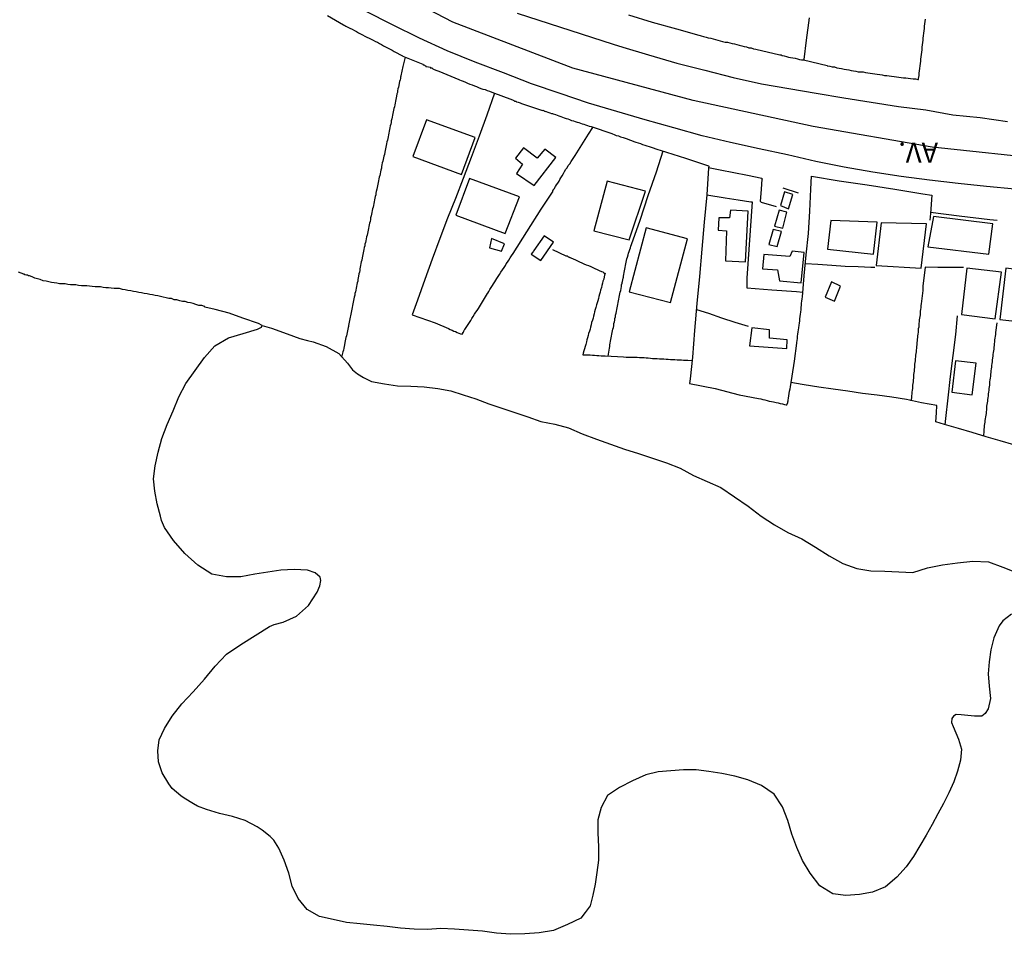
# Model space of a CAD drawing. Units: millimetres. Extents: x 175904 to 178685, y 1663183 to 1668006.
# Drawn here: x 176534 to 176658, y 1665384 to 1665499 of the extents above; entities that cross this region are included whole.
import ezdxf
from ezdxf.enums import TextEntityAlignment as Align

# ---------------------------------------------------------------- set-up
doc = ezdxf.new("R2010")
doc.units = ezdxf.units.MM
doc.header["$MEASUREMENT"] = 0
for name, color, linetype in [('V-BANHADO', 102, 'Continuous'), ('V-EDIFICACAO', 2, 'Continuous'), ('V-EIXO_DE_LOGRADOURO', 3, 'Continuous'), ('V-LOTE', 1, 'Continuous'), ('V-NOME_DOS_LOGRADOUROS', 7, 'Continuous'), ('V-QUADRA', 210, 'Continuous'), ('V-RIO', 71, 'Continuous'), ('V-TESTADA', 5, 'Continuous')]:
    doc.layers.add(name, color=color, linetype=linetype)

msp = doc.modelspace()

# ---------------------------------------------------------------- linework, layer by layer
at = {"layer": 'V-BANHADO'}
msp.add_lwpolyline([(176658.55, 1665424.06), (176657.47, 1665423.25), (176657.02, 1665422.59), (176656.34, 1665421.11), (176655.98, 1665419.61), (176655.76, 1665418.1), (176655.64, 1665416.59), (176655.75, 1665415.04), (176655.94, 1665413.52), (176655.63, 1665412.19), (176655.27, 1665411.63), (176654.83, 1665411.31), (176653.91, 1665411.27), (176652.27, 1665411.44), (176651.63, 1665411.49), (176651.28, 1665411.28), (176651.08, 1665410.98), (176651.06, 1665410.51), (176651.24, 1665410.01), (176651.94, 1665408.42), (176652.3, 1665407.17), (176652.16, 1665405.79), (176651.79, 1665404.41), (176651.33, 1665403.05), (176650.73, 1665401.7), (176650.03, 1665400.37), (176649.33, 1665399.04), (176648.63, 1665397.71), (176647.88, 1665396.38), (176647.08, 1665395.05), (176646.28, 1665393.72), (176645.39, 1665392.43), (176644.19, 1665391.12), (176642.78, 1665389.91), (176641.17, 1665389.23), (176639.51, 1665388.96), (176637.81, 1665388.82), (176636.19, 1665389.06), (176634.58, 1665390.05), (176633.34, 1665391.63), (176632.4, 1665393.23), (176631.68, 1665394.85), (176631.06, 1665396.52), (176630.55, 1665398.21), (176629.88, 1665399.92), (176628.85, 1665401.51), (176627.26, 1665402.61), (176625.56, 1665403.32), (176623.9, 1665403.78), (176622.28, 1665404.09), (176620.68, 1665404.36), (176619.08, 1665404.56), (176617.48, 1665404.56), (176615.89, 1665404.46), (176614.33, 1665404.3), (176612.77, 1665403.93), (176611.11, 1665403.2), (176609.5, 1665402.36), (176607.97, 1665401.34), (176607.2, 1665399.86), (176606.78, 1665398.31), (176606.76, 1665396.66), (176606.86, 1665394.91), (176606.84, 1665393.24), (176606.66, 1665391.72), (176606.44, 1665390.25), (176606.16, 1665388.87), (176605.79, 1665387.55), (176605.2, 1665386.69), (176604.64, 1665386.01), (176602.95, 1665385.19), (176601.23, 1665384.46), (176599.43, 1665384.17), (176597.63, 1665384.03), (176595.84, 1665383.97), (176594.08, 1665384.11), (176592.32, 1665384.36), (176590.56, 1665384.51), (176588.84, 1665384.63), (176587.13, 1665384.7), (176585.44, 1665384.56), (176583.75, 1665384.62), (176582.06, 1665384.74), (176580.37, 1665384.93), (176578.68, 1665385.12), (176576.99, 1665385.27), (176575.3, 1665385.46), (176573.61, 1665385.82), (176571.92, 1665386.19), (176570.36, 1665387.06), (176569.25, 1665388.44), (176568.49, 1665389.99), (176568.08, 1665391.62), (176567.51, 1665393.26), (176566.84, 1665394.76), (176566.19, 1665395.77), (176565.73, 1665396.23), (176564.74, 1665397.03), (176564.12, 1665397.43), (176562.6, 1665398.23), (176561.01, 1665398.71), (176559.39, 1665399.09), (176557.77, 1665399.61), (176556.65, 1665400.01), (176556.16, 1665400.31), (176554.98, 1665401.02), (176554.54, 1665401.33), (176553.48, 1665402.22), (176553.07, 1665402.8), (176552.22, 1665404.19), (176551.76, 1665405.57), (176551.67, 1665406.94), (176551.84, 1665408.32), (176552.51, 1665409.76), (176553.46, 1665411.28), (176554.69, 1665412.82), (176556.11, 1665414.34), (176557.5, 1665415.94), (176558.87, 1665417.56), (176560.29, 1665419.04), (176562.05, 1665420.28), (176563.85, 1665421.41), (176565.64, 1665422.54), (176566.25, 1665422.79), (176567.38, 1665423.08), (176569.04, 1665423.8), (176570.53, 1665425.17), (176571.61, 1665426.81), (176571.97, 1665427.62), (176572.1, 1665428.28), (176572, 1665428.71), (176571.39, 1665429.24), (176570.42, 1665429.58), (176568.76, 1665429.66), (176567.08, 1665429.58), (176565.43, 1665429.34), (176563.8, 1665429.07), (176562.08, 1665428.75), (176560.28, 1665428.74), (176558.43, 1665429.08), (176556.68, 1665430.19), (176555.07, 1665431.67), (176553.64, 1665433.28), (176552.53, 1665434.9), (176552.14, 1665435.78), (176551.99, 1665436.33), (176551.58, 1665437.89), (176551.28, 1665439.46), (176551.12, 1665441.03), (176551.34, 1665442.65), (176551.72, 1665444.36), (176552.17, 1665446.08), (176552.84, 1665447.81), (176553.58, 1665449.52), (176554.3, 1665451.28), (176555.19, 1665452.95), (176556.34, 1665454.57), (176557.53, 1665456.19), (176558.83, 1665457.68), (176560.54, 1665458.68), (176562.34, 1665459.22), (176564.14, 1665459.76), (176564.66, 1665460), (176564.73, 1665460.2), (176565.89, 1665459.88), (176567.86, 1665459.17), (176569.45, 1665458.57), (176570.41, 1665458.34), (176571.14, 1665458.16), (176572.75, 1665457.59), (176574.35, 1665456.7), (176575.43, 1665455.5), (176576.06, 1665454.65), (176576.69, 1665454.16), (176577.44, 1665453.71), (176578.43, 1665453.21), (176580.06, 1665452.9), (176581.69, 1665452.66), (176583.35, 1665452.62), (176585.02, 1665452.52), (176586.72, 1665452.31), (176588.35, 1665452.02), (176589.92, 1665451.52), (176591.5, 1665451.02), (176593.1, 1665450.41), (176594.73, 1665449.86), (176596.36, 1665449.31), (176597.99, 1665448.76), (176599.65, 1665448.21), (176601.37, 1665447.84), (176603.09, 1665447.41), (176604.82, 1665446.65), (176606.58, 1665445.99), (176608.34, 1665445.35), (176610.09, 1665444.71), (176611.85, 1665444.19), (176613.61, 1665443.62), (176615.37, 1665443.02), (176617.09, 1665442.33), (176618.75, 1665441.43), (176620.45, 1665440.67), (176622.15, 1665439.91), (176623.87, 1665438.77), (176625.59, 1665437.6), (176627.23, 1665436.34), (176628.89, 1665435.27), (176630.57, 1665434.3), (176632.29, 1665433.49), (176634.01, 1665432.46), (176635.73, 1665431.36), (176637.46, 1665430.4), (176639.2, 1665429.78), (176640.95, 1665429.49), (176642.7, 1665429.43), (176644.45, 1665429.35), (176646.2, 1665429.3), (176648.03, 1665429.87), (176649.92, 1665430.24), (176651.81, 1665430.5), (176653.71, 1665430.69), (176655.66, 1665430.63), (176657.49, 1665429.96), (176659.29, 1665429.23)], dxfattribs=at)
at = {"layer": 'V-EDIFICACAO'}
for points in [[(176583.61, 1665481.37), (176589.71, 1665479.12), (176591.42, 1665483.76), (176585.31, 1665485.96), (176583.61, 1665481.37)], [(176597.34, 1665480.41), (176596.58, 1665479.26), (176598.8, 1665477.75), (176601.51, 1665481.25), (176600.12, 1665482.31), (176599.15, 1665481.16), (176597.44, 1665482.47), (176596.45, 1665481.19), (176597.34, 1665480.41)], [(176588.98, 1665474.03), (176595.18, 1665471.75), (176596.95, 1665476.35), (176590.68, 1665478.64), (176588.98, 1665474.03)], [(176606.27, 1665472.06), (176610.7, 1665470.94), (176612.75, 1665477.02), (176607.93, 1665478.3), (176606.27, 1665472.06)], [(176629.64, 1665475.24), (176630.66, 1665474.84), (176631.17, 1665476.62), (176630.14, 1665476.96), (176629.64, 1665475.24)], [(176622.74, 1665468.32), (176625.24, 1665468.2), (176625.58, 1665474.54), (176623.39, 1665474.68), (176623.24, 1665473.69), (176621.93, 1665473.72), (176621.83, 1665472.15), (176622.87, 1665472.08), (176622.74, 1665468.32)], [(176628.9, 1665472.65), (176629.94, 1665472.4), (176630.42, 1665474.41), (176629.48, 1665474.67), (176628.9, 1665472.65)], [(176648.07, 1665470.05), (176655.73, 1665469.15), (176656.21, 1665472.93), (176648.81, 1665473.87), (176648.07, 1665470.05)], [(176635.51, 1665469.76), (176641.3, 1665469.14), (176641.76, 1665473.17), (176635.95, 1665473.36), (176635.51, 1665469.76)], [(176641.62, 1665467.75), (176647.26, 1665467.41), (176647.93, 1665472.96), (176642.24, 1665473.09), (176641.62, 1665467.75)], [(176598.75, 1665469.59), (176598.73, 1665469.54), (176598.6, 1665469.37), (176598.43, 1665469.15), (176599.65, 1665468.35), (176601.21, 1665470.64), (176600.04, 1665471.44), (176598.75, 1665469.59)], [(176610.67, 1665464.44), (176615.85, 1665463.08), (176617.98, 1665471.05), (176612.83, 1665472.46), (176610.67, 1665464.44)], [(176628.18, 1665470.35), (176629.21, 1665470.11), (176629.78, 1665471.99), (176628.73, 1665472.24), (176628.18, 1665470.35)], [(176593.21, 1665469.96), (176594.72, 1665469.54), (176595.08, 1665470.44), (176593.47, 1665471.1), (176593.21, 1665469.96)], [(176627.4, 1665467.32), (176629.28, 1665467.17), (176629.51, 1665465.79), (176632.21, 1665465.54), (176632.59, 1665469.37), (176631.08, 1665469.53), (176630.8, 1665468.85), (176627.56, 1665469.09), (176627.4, 1665467.32)], [(176652.29, 1665461.59), (176656.52, 1665461.07), (176657.32, 1665466.88), (176652.97, 1665467.38), (176652.29, 1665461.59)], [(176657.12, 1665460.95), (176662.75, 1665460.34), (176663.49, 1665466.69), (176657.84, 1665467.4), (176657.12, 1665460.95)], [(176635.24, 1665463.77), (176636.38, 1665463.28), (176637.14, 1665465.16), (176636.01, 1665465.7), (176635.24, 1665463.77)], [(176625.76, 1665457.66), (176630.42, 1665457.33), (176630.49, 1665458.44), (176628.24, 1665458.61), (176628.28, 1665459.69), (176626.04, 1665459.91), (176625.76, 1665457.66)], [(176651.11, 1665451.88), (176653.64, 1665451.54), (176654.13, 1665455.51), (176651.56, 1665455.8), (176651.11, 1665451.88)]]:
    msp.add_lwpolyline(points, close=True, dxfattribs=at)
at = {"layer": 'V-EIXO_DE_LOGRADOURO'}
msp.add_lwpolyline([(176799.94, 1665501.89), (176784.57, 1665496.55), (176769.26, 1665491.21), (176753.95, 1665485.87), (176738.64, 1665482.08), (176723.33, 1665479.76), (176708.23, 1665478.92), (176693.33, 1665479.36), (176678.43, 1665479.93), (176663.53, 1665480.97), (176648.63, 1665482.55), (176633.73, 1665485.14), (176618.69, 1665488.4), (176603.65, 1665492.46), (176588.61, 1665498.2), (176573.77, 1665505.96)], dxfattribs=at)
at = {"layer": 'V-LOTE'}
for points in [[(176572.9, 1665499.06), (176574.94, 1665497.87), (176574.97, 1665497.84), (176575.01, 1665497.82), (176575.08, 1665497.78), (176575.22, 1665497.72), (176575.48, 1665497.59), (176575.73, 1665497.46), (176575.99, 1665497.31), (176576.29, 1665497.18), (176576.54, 1665497.04), (176576.8, 1665496.87), (176577.05, 1665496.74), (176577.31, 1665496.61), (176577.61, 1665496.46), (176577.86, 1665496.31), (176578.12, 1665496.18), (176578.37, 1665496.06), (176578.63, 1665495.93), (176578.93, 1665495.8), (176579.18, 1665495.69), (176579.44, 1665495.55), (176579.69, 1665495.4), (176579.95, 1665495.23), (176580.25, 1665495.08), (176580.5, 1665494.95), (176580.76, 1665494.82), (176581.01, 1665494.69), (176581.27, 1665494.54), (176582.3, 1665493.99)], [(176610.62, 1665499.12), (176613.58, 1665498.22), (176616.63, 1665497.37), (176619.4, 1665496.58), (176619.56, 1665496.52), (176619.71, 1665496.5), (176620.01, 1665496.42), (176620.31, 1665496.33), (176620.6, 1665496.25), (176620.9, 1665496.18), (176621.2, 1665496.1), (176621.5, 1665496.04), (176621.8, 1665495.95), (176622.09, 1665495.86), (176622.39, 1665495.8), (176622.69, 1665495.72), (176622.99, 1665495.7), (176623.29, 1665495.61), (176623.58, 1665495.52), (176623.88, 1665495.48), (176624.18, 1665495.4), (176624.48, 1665495.31), (176624.78, 1665495.25), (176625.07, 1665495.16), (176625.37, 1665495.1), (176625.67, 1665495.01), (176625.97, 1665494.97), (176626.27, 1665494.88), (176626.56, 1665494.84), (176629.54, 1665494.1), (176629.72, 1665494.1), (176629.84, 1665494.01), (176630.1, 1665493.97), (176630.39, 1665493.89), (176630.65, 1665493.84), (176630.91, 1665493.78), (176631.2, 1665493.72), (176631.46, 1665493.7), (176631.76, 1665493.61), (176632.01, 1665493.54), (176632.27, 1665493.48), (176632.5, 1665493.48), (176635.46, 1665492.76), (176635.46, 1665492.74), (176635.8, 1665492.71), (176636.1, 1665492.63), (176636.4, 1665492.59), (176636.7, 1665492.5), (176636.99, 1665492.46), (176637.29, 1665492.4), (176637.59, 1665492.33), (176637.89, 1665492.27), (176638.19, 1665492.23), (176638.48, 1665492.16), (176638.78, 1665492.1), (176639.08, 1665492.08), (176639.38, 1665491.99), (176639.68, 1665491.99), (176639.97, 1665491.97), (176640.27, 1665491.9), (176640.57, 1665491.86), (176640.87, 1665491.82), (176641.17, 1665491.78), (176641.46, 1665491.73), (176641.76, 1665491.69), (176642.06, 1665491.65), (176642.36, 1665491.61), (176642.66, 1665491.54), (176642.95, 1665491.52), (176643.25, 1665491.48), (176643.55, 1665491.44), (176643.85, 1665491.39), (176644.15, 1665491.35), (176644.44, 1665491.31), (176644.74, 1665491.27), (176645.04, 1665491.25), (176645.34, 1665491.22), (176645.64, 1665491.18), (176645.93, 1665491.14), (176646.23, 1665491.1), (176646.53, 1665491.1), (176646.83, 1665491.03), (176646.93, 1665491.01)], [(176633.22, 1665498.75), (176632.86, 1665495.97), (176632.58, 1665493.52)], [(176646.93, 1665491.01), (176646.93, 1665491.17), (176646.98, 1665491.53), (176647.02, 1665491.82), (176647.04, 1665492.12), (176647.09, 1665492.42), (176647.13, 1665492.72), (176647.15, 1665493.02), (176647.19, 1665493.31), (176647.22, 1665493.57), (176647.26, 1665493.87), (176647.28, 1665494.17), (176647.32, 1665494.46), (176647.36, 1665494.76), (176647.39, 1665495.06), (176647.43, 1665495.36), (176647.47, 1665495.66), (176647.49, 1665495.95), (176647.51, 1665496.21), (176647.56, 1665496.51), (176647.6, 1665496.81), (176647.64, 1665497.1), (176647.66, 1665497.4), (176647.68, 1665497.7), (176647.73, 1665498), (176647.77, 1665498.3), (176647.79, 1665498.59)], [(176582.63, 1665493.84), (176582.36, 1665492.67), (176582.11, 1665491.49), (176582.1, 1665491.44), (176582.08, 1665491.33), (176582.06, 1665491.27), (176582.04, 1665491.23), (176582.04, 1665491.14), (176582, 1665490.97), (176581.95, 1665490.76), (176581.91, 1665490.55), (176581.87, 1665490.29), (176581.8, 1665490.08), (176581.74, 1665489.87), (176581.7, 1665489.61), (176581.68, 1665489.4), (176581.61, 1665489.21), (176581.55, 1665488.93), (176581.53, 1665488.72), (176581.49, 1665488.5), (176581.42, 1665488.29), (176581.38, 1665488.08), (176581.36, 1665487.87), (176581.29, 1665487.61), (176581.23, 1665487.4), (176581.19, 1665487.18), (176581.15, 1665486.97), (176581.1, 1665486.76), (176581.06, 1665486.55), (176581, 1665486.29), (176580.97, 1665486.08), (176580.91, 1665485.86), (176580.87, 1665485.65), (176580.85, 1665485.44), (176580.76, 1665485.23), (176580.72, 1665484.97), (176580.68, 1665484.76), (176580.63, 1665484.54), (176580.59, 1665484.29), (176580.55, 1665484.08), (176580.51, 1665483.86), (176580.46, 1665483.65), (176580.42, 1665483.44), (176580.36, 1665483.23), (176580.29, 1665482.97), (176580.25, 1665482.76), (176580.21, 1665482.54), (176580.17, 1665482.33), (176580.12, 1665482.12), (176580.08, 1665481.91), (176580.04, 1665481.65), (176579.97, 1665481.44), (176579.95, 1665481.22), (176579.89, 1665481.01), (176579.85, 1665480.8), (176579.78, 1665480.59), (176579.74, 1665480.33), (176579.7, 1665480.12), (176579.66, 1665479.9), (176579.61, 1665479.65), (176579.55, 1665479.44), (176579.51, 1665479.22), (176579.46, 1665479.01), (176579.4, 1665478.8), (176579.36, 1665478.58), (176579.31, 1665478.33), (176579.27, 1665478.12), (176579.23, 1665477.9), (176579.19, 1665477.69), (176579.14, 1665477.48), (176579.08, 1665477.27), (176579.02, 1665477.01), (176578.99, 1665476.8), (176578.95, 1665476.58), (176578.89, 1665476.37), (176578.85, 1665476.16), (176578.8, 1665475.95), (176578.76, 1665475.69), (176578.7, 1665475.48), (176578.68, 1665475.26), (176578.63, 1665475.05), (176578.57, 1665474.84), (176578.53, 1665474.63), (176578.48, 1665474.37), (176578.42, 1665474.16), (176578.38, 1665473.94), (176578.31, 1665473.69), (176578.29, 1665473.48), (176578.25, 1665473.26), (176578.19, 1665473.05), (176578.14, 1665472.84), (176578.1, 1665472.62), (176578.04, 1665472.37), (176577.99, 1665472.16), (176577.95, 1665471.94), (176577.91, 1665471.73), (176577.87, 1665471.52), (176577.8, 1665471.31), (176577.74, 1665471.05), (176577.72, 1665470.84), (176577.67, 1665470.62)], [(176582.3, 1665493.99), (176582.33, 1665493.97), (176582.36, 1665493.95), (176584.86, 1665492.95), (176584.91, 1665492.87), (176584.97, 1665492.85), (176585.08, 1665492.82), (176585.14, 1665492.74), (176585.23, 1665492.74), (176585.25, 1665492.67), (176585.57, 1665492.61), (176585.79, 1665492.57), (176585.87, 1665492.46), (176585.98, 1665492.48), (176586.12, 1665492.38), (176586.21, 1665492.33), (176586.5, 1665492.2), (176586.84, 1665492.06), (176589.36, 1665491.02), (176589.38, 1665491.01), (176589.46, 1665490.97), (176589.65, 1665490.91), (176589.91, 1665490.8), (176590.21, 1665490.67), (176590.46, 1665490.56), (176590.76, 1665490.46), (176591.02, 1665490.37), (176591.31, 1665490.24)], [(176591.31, 1665490.24), (176591.57, 1665490.14), (176591.83, 1665490.03), (176592.12, 1665489.9), (176592.38, 1665489.82), (176592.68, 1665489.76), (176592.93, 1665489.65), (176593.19, 1665489.56), (176593.49, 1665489.44), (176596.07, 1665488.47), (176596.09, 1665488.46), (176596.23, 1665488.39), (176596.34, 1665488.33), (176596.47, 1665488.31), (176596.53, 1665488.29), (176596.59, 1665488.24), (176596.64, 1665488.24), (176596.81, 1665488.2), (176596.93, 1665488.14), (176597.06, 1665488.12), (176597.13, 1665488.08), (176597.19, 1665488.03), (176599.82, 1665487.14), (176599.9, 1665487.18), (176600.04, 1665487.1), (176600.08, 1665487.07), (176600.11, 1665487.05), (176600.25, 1665487.03), (176600.3, 1665487.01), (176600.51, 1665486.92), (176600.77, 1665486.86), (176600.98, 1665486.78), (176601.09, 1665486.75), (176601.19, 1665486.71), (176601.45, 1665486.63), (176601.66, 1665486.54), (176601.87, 1665486.48), (176602.13, 1665486.39), (176602.34, 1665486.31), (176602.55, 1665486.24), (176602.81, 1665486.16), (176603.02, 1665486.09), (176603.23, 1665486.01), (176603.49, 1665485.9), (176603.7, 1665485.86), (176603.92, 1665485.77), (176604.17, 1665485.69), (176604.38, 1665485.63), (176604.6, 1665485.54), (176604.81, 1665485.48), (176605.02, 1665485.41), (176605.24, 1665485.35), (176605.49, 1665485.26), (176605.7, 1665485.18), (176605.92, 1665485.12), (176608.52, 1665484.25), (176608.6, 1665484.2), (176608.81, 1665484.14), (176609.07, 1665484.03), (176609.36, 1665483.95), (176609.62, 1665483.86), (176609.92, 1665483.75), (176610.17, 1665483.67), (176610.43, 1665483.58), (176610.73, 1665483.48), (176610.98, 1665483.39), (176611.28, 1665483.26), (176611.54, 1665483.18), (176611.83, 1665483.09), (176612.09, 1665483.01), (176612.34, 1665482.9), (176612.64, 1665482.82), (176612.9, 1665482.71), (176613.2, 1665482.62), (176613.45, 1665482.54), (176613.71, 1665482.45), (176614.01, 1665482.35), (176614.26, 1665482.26), (176614.56, 1665482.18), (176617.76, 1665481.18), (176620.61, 1665480.2)], [(176593.82, 1665489.31), (176592.88, 1665486.54), (176591.89, 1665483.93), (176590.9, 1665481.27), (176589.91, 1665478.61), (176588.93, 1665476.13), (176587.95, 1665473.65), (176586.97, 1665471.12), (176586.04, 1665468.54), (176585.11, 1665465.96), (176584.18, 1665463.38), (176583.5, 1665461.55), (176586.4, 1665460.57), (176588.07, 1665459.82), (176588.29, 1665459.7), (176588.51, 1665459.62), (176588.72, 1665459.51), (176588.93, 1665459.45), (176589.14, 1665459.34), (176589.36, 1665459.25), (176589.57, 1665459.17), (176589.78, 1665459.15), (176589.89, 1665459.36), (176589.94, 1665459.36), (176589.96, 1665459.43), (176589.98, 1665459.47), (176590, 1665459.53), (176590.04, 1665459.64), (176590.08, 1665459.66), (176590.13, 1665459.72), (176590.19, 1665459.83), (176590.36, 1665460.09), (176590.53, 1665460.36), (176590.68, 1665460.6), (176590.85, 1665460.85), (176591, 1665461.11), (176591.17, 1665461.36), (176591.34, 1665461.62), (176591.49, 1665461.87), (176591.64, 1665462.11), (176591.81, 1665462.36), (176592.97, 1665464.22), (176592.98, 1665464.28), (176593.11, 1665464.49), (176593.26, 1665464.71), (176593.41, 1665464.96), (176593.58, 1665465.22), (176593.7, 1665465.43), (176593.87, 1665465.69), (176594, 1665465.9), (176594.13, 1665466.11), (176594.3, 1665466.34), (176594.47, 1665466.6), (176594.64, 1665466.9), (176594.83, 1665467.17), (176595.02, 1665467.47), (176595.19, 1665467.73), (176595.28, 1665467.94), (176595.45, 1665468.16), (176595.62, 1665468.39), (176595.77, 1665468.69), (176595.96, 1665468.94), (176596.17, 1665469.22), (176597.86, 1665471.96), (176599.68, 1665474.8), (176601.17, 1665477.06), (176601.15, 1665477.18), (176601.28, 1665477.35), (176601.45, 1665477.61), (176601.6, 1665477.82), (176601.75, 1665478.03), (176601.92, 1665478.29), (176602, 1665478.5), (176602.13, 1665478.71), (176602.3, 1665478.95), (176602.47, 1665479.27), (176602.6, 1665479.52), (176602.77, 1665479.78), (176602.92, 1665479.97), (176603.07, 1665480.24), (176603.24, 1665480.48), (176603.41, 1665480.75), (176603.58, 1665481.01), (176603.75, 1665481.26), (176603.92, 1665481.52), (176605.59, 1665484.18), (176606.12, 1665485.02)], [(176608.06, 1665456.38), (176608.17, 1665457.13), (176608.22, 1665457.38), (176608.26, 1665457.6), (176608.28, 1665457.81), (176608.33, 1665458.02), (176608.37, 1665458.24), (176608.39, 1665458.45), (176608.45, 1665458.66), (176608.48, 1665458.87), (176608.54, 1665459.13), (176608.56, 1665459.34), (176608.62, 1665459.56), (176608.65, 1665459.77), (176608.71, 1665459.98), (176608.75, 1665460.19), (176608.79, 1665460.45), (176608.84, 1665460.66), (176608.88, 1665460.88), (176608.9, 1665461.09), (176608.99, 1665461.3), (176608.99, 1665461.51), (176609.05, 1665461.77), (176609.11, 1665461.98), (176609.16, 1665462.2), (176609.18, 1665462.41), (176609.24, 1665462.62), (176609.28, 1665462.83), (176609.33, 1665463.09), (176609.37, 1665463.3), (176609.41, 1665463.51), (176609.45, 1665463.77), (176609.5, 1665463.98), (176609.54, 1665464.2), (176609.58, 1665464.41), (176609.63, 1665464.62), (176609.67, 1665464.83), (176609.73, 1665465.09), (176609.75, 1665465.3), (176609.8, 1665465.52), (176609.82, 1665465.6), (176609.86, 1665465.73), (176609.88, 1665465.94), (176609.92, 1665466.15), (176609.96, 1665466.28), (176609.99, 1665466.41), (176610.01, 1665466.62), (176610.05, 1665466.84), (176610.11, 1665467.05), (176610.14, 1665467.26), (176610.18, 1665467.47), (176610.22, 1665467.73), (176610.26, 1665467.94), (176610.33, 1665468.16), (176610.35, 1665468.37), (176610.39, 1665468.58), (176610.48, 1665468.79), (176610.56, 1665469.05), (176610.6, 1665469.26), (176610.69, 1665469.47), (176610.77, 1665469.73), (176610.86, 1665469.94), (176610.9, 1665470.16), (176610.98, 1665470.37), (176612.06, 1665473.41), (176613.07, 1665476.5), (176614.1, 1665479.46), (176614.94, 1665482.07)], [(176620.67, 1665480.17), (176620.62, 1665479.97), (176620.41, 1665476.59), (176620.1, 1665473.17), (176619.79, 1665469.76), (176619.48, 1665466.35), (176619.17, 1665462.96), (176618.89, 1665459.59), (176618.61, 1665456.25), (176618.31, 1665453.52), (176618.26, 1665452.96), (176621.47, 1665452.33), (176624.47, 1665451.54), (176626.87, 1665451.08), (176627.16, 1665451.02), (176627.41, 1665450.95), (176627.67, 1665450.89), (176627.97, 1665450.82), (176628.22, 1665450.76), (176628.52, 1665450.7), (176628.78, 1665450.65)], [(176620.67, 1665480.17), (176620.61, 1665480.2)], [(176627.3, 1665478.63), (176625.51, 1665479), (176623.8, 1665479.33), (176622.09, 1665479.66), (176620.63, 1665479.95)], [(176628.78, 1665450.65), (176629.08, 1665450.57), (176629.33, 1665450.53), (176629.59, 1665450.44), (176629.88, 1665450.4), (176630.14, 1665450.31), (176630.36, 1665450.27), (176630.44, 1665450.29), (176630.57, 1665450.57), (176630.57, 1665450.7), (176630.61, 1665450.7), (176630.61, 1665450.87), (176630.66, 1665451.13), (176630.7, 1665451.42), (176630.74, 1665451.72), (176630.78, 1665451.98), (176630.85, 1665452.28), (176630.87, 1665452.53), (176631.4, 1665455.74), (176631.68, 1665458), (176631.7, 1665458.1), (176631.72, 1665458.32), (176631.76, 1665458.58), (176631.78, 1665458.87), (176631.82, 1665459.13), (176631.85, 1665459.43), (176631.91, 1665459.68), (176631.93, 1665459.94), (176631.97, 1665460.24), (176632.02, 1665460.49), (176632.04, 1665460.79), (176632.06, 1665461.05), (176632.1, 1665461.34), (176632.15, 1665461.64), (176632.17, 1665461.9), (176632.21, 1665462.2), (176632.23, 1665462.45), (176632.27, 1665462.75), (176632.27, 1665463), (176632.32, 1665463.26), (176632.36, 1665463.56), (176632.38, 1665463.81), (176632.61, 1665466.42), (176632.87, 1665469.08), (176633.13, 1665471.74), (176633.33, 1665474.52), (176633.45, 1665477.3), (176633.53, 1665478.93)], [(176633.53, 1665478.93), (176636.99, 1665478.32), (176640.48, 1665477.83), (176643.97, 1665477.29), (176647.46, 1665476.72), (176648.6, 1665476.53)], [(176629.12, 1665475.08), (176627.25, 1665475.63), (176627.12, 1665475.75), (176627.24, 1665477.29), (176627.36, 1665478.53), (176627.38, 1665478.6)], [(176627.38, 1665478.6), (176627.3, 1665478.63)], [(176620.41, 1665476.57), (176622.72, 1665476.22), (176624.32, 1665475.97), (176625.92, 1665475.71), (176626.07, 1665475.69), (176625.42, 1665466.16), (176625.42, 1665464.93), (176628.55, 1665464.68), (176631.63, 1665464.46), (176632.45, 1665464.38)], [(176648.6, 1665476.53), (176648.42, 1665474.24), (176648.34, 1665473.39)], [(176577.67, 1665470.62), (176577.61, 1665470.41), (176577.59, 1665470.2), (176577.53, 1665469.99), (176577.48, 1665469.73), (176577.42, 1665469.52), (176577.4, 1665469.3), (176577.36, 1665469.09), (176577.29, 1665468.88), (176577.25, 1665468.67), (176577.21, 1665468.41), (176577.14, 1665468.2), (176577.1, 1665467.98), (176577.06, 1665467.73), (176577.02, 1665467.52), (176576.95, 1665467.3), (176576.95, 1665467.09), (176576.91, 1665466.88), (176576.84, 1665466.67), (176576.78, 1665466.41), (176576.76, 1665466.2), (176576.72, 1665465.98), (176576.7, 1665465.77), (176576.65, 1665465.56), (176576.61, 1665465.35), (176576.55, 1665465.09), (176576.5, 1665464.88), (176576.46, 1665464.66), (176576.42, 1665464.45), (176576.35, 1665464.24), (176576.33, 1665464.03), (176576.27, 1665463.77), (176576.23, 1665463.56), (176576.18, 1665463.34), (176576.14, 1665463.13), (176576.1, 1665462.92), (176576.06, 1665462.71), (176576.01, 1665462.45), (176575.55, 1665460.22), (176575.55, 1665460.09), (176575.5, 1665459.98), (176575.46, 1665459.77), (176575.42, 1665459.56), (176575.38, 1665459.34), (176575.33, 1665459.13), (176575.29, 1665458.92), (176575.21, 1665458.7), (176575.19, 1665458.49), (176575.12, 1665458.28), (176575.08, 1665458.07), (176575.04, 1665457.81), (176574.99, 1665457.6), (176574.95, 1665457.38), (176574.91, 1665457.13), (176574.84, 1665456.92), (176574.67, 1665456.25)], [(176601.09, 1665469.75), (176602.78, 1665468.95), (176602.92, 1665468.92), (176603, 1665468.87), (176603.04, 1665468.83), (176603.11, 1665468.83), (176603.13, 1665468.83), (176603.19, 1665468.79), (176603.28, 1665468.75), (176603.32, 1665468.73), (176603.4, 1665468.7), (176603.66, 1665468.58), (176603.96, 1665468.45), (176604.21, 1665468.32), (176604.47, 1665468.19), (176604.77, 1665468.07), (176605.02, 1665467.94), (176605.32, 1665467.81), (176605.58, 1665467.72), (176605.87, 1665467.6), (176606.13, 1665467.49), (176606.38, 1665467.36), (176606.68, 1665467.24), (176606.94, 1665467.11), (176607.24, 1665466.98), (176607.39, 1665466.92), (176607.49, 1665466.85), (176607.62, 1665466.79), (176607.69, 1665466.75), (176607.62, 1665466.53), (176607.56, 1665466.32), (176607.5, 1665466.03), (176607.41, 1665465.77), (176607.35, 1665465.52), (176607.28, 1665465.22), (176607.22, 1665464.96), (176607.11, 1665464.66), (176607.05, 1665464.41), (176606.99, 1665464.15), (176606.9, 1665463.86), (176606.84, 1665463.6), (176606.75, 1665463.3), (176606.69, 1665463.05), (176606.62, 1665462.79), (176606.52, 1665462.49), (176606.45, 1665462.24), (176606.37, 1665461.94), (176606.3, 1665461.68), (176606.24, 1665461.39), (176606.18, 1665461.13), (176606.09, 1665460.88), (176605.98, 1665460.58), (176605.92, 1665460.32), (176605.86, 1665460.02), (176605.79, 1665459.77), (176605.71, 1665459.51), (176605.6, 1665459.22), (176605.54, 1665458.96), (176605.47, 1665458.66), (176605.39, 1665458.41), (176605.33, 1665458.15), (176605.26, 1665457.85), (176605.2, 1665457.6), (176605.09, 1665457.3), (176605.01, 1665457.04), (176604.94, 1665456.75), (176604.9, 1665456.55), (176605.28, 1665456.55), (176605.53, 1665456.53), (176605.79, 1665456.53), (176606.09, 1665456.49), (176606.34, 1665456.49), (176606.64, 1665456.44), (176606.9, 1665456.44), (176607.19, 1665456.42), (176607.45, 1665456.4), (176607.7, 1665456.4), (176609.97, 1665456.28), (176610.3, 1665456.27), (176610.6, 1665456.25), (176610.85, 1665456.23), (176611.11, 1665456.23), (176611.41, 1665456.23), (176611.71, 1665456.23), (176612, 1665456.21), (176612.26, 1665456.19), (176612.56, 1665456.19), (176612.81, 1665456.17), (176613.07, 1665456.15), (176613.37, 1665456.12), (176613.62, 1665456.1), (176613.92, 1665456.1), (176614.18, 1665456.08), (176614.47, 1665456.06), (176614.77, 1665456.06), (176615.03, 1665456.06), (176615.32, 1665456.02), (176615.58, 1665456), (176615.88, 1665455.97), (176616.13, 1665455.97), (176616.39, 1665455.95)], [(176632.76, 1665467.97), (176634.31, 1665467.91), (176636.06, 1665467.76), (176637.75, 1665467.65), (176639.35, 1665467.59), (176640.95, 1665467.54), (176641.45, 1665467.52)], [(176652.55, 1665467.49), (176649.34, 1665467.49), (176647.74, 1665467.51), (176647.46, 1665465.14), (176647.46, 1665464.59), (176647.23, 1665462.94), (176647.22, 1665462.71), (176647.19, 1665462.45), (176647.15, 1665462.24), (176647.13, 1665462.02), (176647.11, 1665461.77), (176647.11, 1665461.56), (176647.07, 1665461.34), (176647.04, 1665461.13), (176647.02, 1665460.92), (176647, 1665460.71), (176646.96, 1665460.45), (176646.96, 1665460.24), (176646.94, 1665460.02), (176646.89, 1665459.81), (176646.87, 1665459.6), (176646.87, 1665459.39), (176646.85, 1665459.13), (176646.81, 1665458.92), (176646.79, 1665458.7), (176646.77, 1665458.49), (176646.75, 1665458.28), (176646.72, 1665458.07), (176646.7, 1665457.81), (176646.68, 1665457.6), (176646.66, 1665457.38), (176646.62, 1665457.13), (176646.62, 1665456.92), (176646.6, 1665456.7), (176646.55, 1665456.49), (176646.55, 1665456.28), (176646.51, 1665456.06), (176646.49, 1665455.81), (176646.47, 1665455.6), (176646.43, 1665455.38), (176646.43, 1665455.17), (176646.43, 1665454.96), (176646.38, 1665454.75), (176646.36, 1665454.49), (176646.34, 1665454.28), (176646.3, 1665454.06), (176646.3, 1665453.85), (176646.28, 1665453.64), (176646.26, 1665453.43), (176646.24, 1665453.17), (176646.21, 1665452.96), (176646.17, 1665452.74), (176646.15, 1665452.53), (176646.15, 1665452.32), (176646.11, 1665452.11), (176646.09, 1665451.85), (176646.07, 1665451.64), (176646.04, 1665451.42), (176646.02, 1665451.17), (176645.97, 1665450.8)], [(176619.11, 1665462.21), (176620.62, 1665461.75), (176622.27, 1665461.18), (176623.92, 1665460.65), (176625.57, 1665460.12)], [(176651.77, 1665461.41), (176651.56, 1665459.09), (176651.21, 1665456.45), (176650.9, 1665453.81), (176650.59, 1665451.15), (176650.29, 1665448.56), (176650.22, 1665447.76)], [(176656.73, 1665460.57), (176656.57, 1665459.33), (176656.56, 1665459.26), (176656.54, 1665459.09), (176656.5, 1665458.87), (176656.47, 1665458.62), (176656.45, 1665458.41), (176656.43, 1665458.19), (176656.39, 1665457.94), (176656.39, 1665457.73), (176656.35, 1665457.51), (176656.35, 1665457.26), (176656.3, 1665457.04), (176656.26, 1665456.83), (176656.22, 1665456.58), (176656.22, 1665456.36), (176656.18, 1665456.15), (176656.16, 1665455.89), (176656.13, 1665455.68), (176656.09, 1665455.47), (176656.05, 1665455.21), (176656.05, 1665455), (176656.01, 1665454.79), (176655.98, 1665454.53), (176655.96, 1665454.32), (176655.94, 1665454.11), (176655.92, 1665453.85), (176655.88, 1665453.64), (176655.86, 1665453.43), (176655.81, 1665453.17), (176655.79, 1665452.96), (176655.79, 1665452.74), (176655.75, 1665452.53), (176655.71, 1665452.32), (176655.71, 1665452.11), (176655.66, 1665451.85), (176655.62, 1665451.64), (176655.62, 1665451.42), (176655.58, 1665451.17), (176655.56, 1665450.96), (176655.54, 1665450.74), (176655.51, 1665450.53), (176655.49, 1665450.32), (176655.45, 1665450.11), (176655.43, 1665449.85), (176655.41, 1665449.64), (176655.39, 1665449.42), (176655.37, 1665449.21), (176655.34, 1665449), (176655.32, 1665448.79), (176655.28, 1665448.53), (176655.24, 1665448.32), (176655.22, 1665448.1), (176655.2, 1665447.89), (176655.15, 1665447.68), (176655.15, 1665447.47), (176655.11, 1665447.21), (176655.11, 1665447), (176655.06, 1665446.38)], [(176616.39, 1665455.95), (176616.69, 1665455.93), (176616.94, 1665455.93), (176617.24, 1665455.93), (176617.5, 1665455.89), (176617.79, 1665455.89), (176618.05, 1665455.87), (176618.55, 1665455.83)], [(176662.51, 1665444.31), (176660.61, 1665444.81), (176658.87, 1665445.26), (176657.13, 1665445.76), (176655.39, 1665446.28), (176653.65, 1665446.8), (176651.91, 1665447.32), (176650.17, 1665447.81), (176649.09, 1665448.14), (176649.18, 1665449.28), (176649.22, 1665450.18), (176647.28, 1665450.55), (176645.42, 1665450.94), (176643.56, 1665451.26), (176641.73, 1665451.49), (176639.9, 1665451.72), (176638.07, 1665452), (176636.24, 1665452.25), (176634.42, 1665452.49), (176632.62, 1665452.78), (176631.38, 1665452.98), (176630.96, 1665453.06), (176630.95, 1665453.06)]]:
    msp.add_lwpolyline(points, dxfattribs=at)
at = {"layer": 'V-QUADRA'}
for points in [[(176658.99, 1665477.29), (176655.43, 1665477.62), (176651.87, 1665477.98), (176648.31, 1665478.41), (176644.75, 1665478.89), (176641.19, 1665479.4), (176637.63, 1665480.06), (176634.07, 1665480.75), (176630.51, 1665481.57), (176626.95, 1665482.36), (176623.39, 1665483.12), (176619.83, 1665483.99), (176616.27, 1665484.96), (176612.71, 1665485.98), (176609.15, 1665487), (176605.59, 1665488.07), (176602.03, 1665489.28), (176598.47, 1665490.49), (176594.94, 1665491.84), (176591.41, 1665493.19), (176587.92, 1665494.63), (176584.44, 1665496.18), (176581.05, 1665497.87), (176577.67, 1665499.6)], [(176596.66, 1665499.34), (176608.67, 1665495.43), (176609.89, 1665495.08), (176613.1, 1665494.12), (176616.64, 1665493.09), (176620.18, 1665492.19), (176623.72, 1665491.29), (176627.26, 1665490.48), (176630.69, 1665489.9), (176634.12, 1665489.32), (176637.55, 1665488.74), (176640.98, 1665488.19), (176644.41, 1665487.64), (176647.82, 1665487.22), (176651.23, 1665486.62), (176654.64, 1665486.25), (176658.05, 1665485.78)], [(176658.55, 1665424.06), (176657.47, 1665423.25), (176657.02, 1665422.59), (176656.34, 1665421.11), (176655.98, 1665419.61), (176655.76, 1665418.1), (176655.64, 1665416.59), (176655.75, 1665415.04), (176655.94, 1665413.52), (176655.63, 1665412.19), (176655.27, 1665411.63), (176654.83, 1665411.31), (176653.91, 1665411.27), (176652.27, 1665411.44), (176651.63, 1665411.49), (176651.28, 1665411.28), (176651.08, 1665410.98), (176651.06, 1665410.51), (176651.24, 1665410.01), (176651.94, 1665408.42), (176652.3, 1665407.17), (176652.16, 1665405.79), (176651.79, 1665404.41), (176651.33, 1665403.05), (176650.73, 1665401.7), (176650.03, 1665400.37), (176649.33, 1665399.04), (176648.63, 1665397.71), (176647.88, 1665396.38), (176647.08, 1665395.05), (176646.28, 1665393.72), (176645.39, 1665392.43), (176644.19, 1665391.12), (176642.78, 1665389.91), (176641.17, 1665389.23), (176639.51, 1665388.96), (176637.81, 1665388.82), (176636.19, 1665389.06), (176634.58, 1665390.05), (176633.34, 1665391.63), (176632.4, 1665393.23), (176631.68, 1665394.85), (176631.06, 1665396.52), (176630.55, 1665398.21), (176629.88, 1665399.92), (176628.85, 1665401.51), (176627.26, 1665402.61), (176625.56, 1665403.32), (176623.9, 1665403.78), (176622.28, 1665404.09), (176620.68, 1665404.36), (176619.08, 1665404.56), (176617.48, 1665404.56), (176615.89, 1665404.46), (176614.33, 1665404.3), (176612.77, 1665403.93), (176611.11, 1665403.2), (176609.5, 1665402.36), (176607.97, 1665401.34), (176607.2, 1665399.86), (176606.78, 1665398.31), (176606.76, 1665396.66), (176606.86, 1665394.91), (176606.84, 1665393.24), (176606.66, 1665391.72), (176606.44, 1665390.25), (176606.16, 1665388.87), (176605.79, 1665387.55), (176605.2, 1665386.69), (176604.64, 1665386.01), (176602.95, 1665385.19), (176601.23, 1665384.46), (176599.43, 1665384.17), (176597.63, 1665384.03), (176595.84, 1665383.97), (176594.08, 1665384.11), (176592.32, 1665384.36), (176590.56, 1665384.51), (176588.84, 1665384.63), (176587.13, 1665384.7), (176585.44, 1665384.56), (176583.75, 1665384.62), (176582.06, 1665384.74), (176580.37, 1665384.93), (176578.68, 1665385.12), (176576.99, 1665385.27), (176575.3, 1665385.46), (176573.61, 1665385.82), (176571.92, 1665386.19), (176570.36, 1665387.06), (176569.25, 1665388.44), (176568.49, 1665389.99), (176568.08, 1665391.62), (176567.51, 1665393.26), (176566.84, 1665394.76), (176566.19, 1665395.77), (176565.73, 1665396.23), (176564.74, 1665397.03), (176564.12, 1665397.43), (176562.6, 1665398.23), (176561.01, 1665398.71), (176559.39, 1665399.09), (176557.77, 1665399.61), (176556.65, 1665400.01), (176556.16, 1665400.31), (176554.98, 1665401.02), (176554.54, 1665401.33), (176553.48, 1665402.22), (176553.07, 1665402.8), (176552.22, 1665404.19), (176551.76, 1665405.57), (176551.67, 1665406.94), (176551.84, 1665408.32), (176552.51, 1665409.76), (176553.46, 1665411.28), (176554.69, 1665412.82), (176556.11, 1665414.34), (176557.5, 1665415.94), (176558.87, 1665417.56), (176560.29, 1665419.04), (176562.05, 1665420.28), (176563.85, 1665421.41), (176565.64, 1665422.54), (176566.25, 1665422.79), (176567.38, 1665423.08), (176569.04, 1665423.8), (176570.53, 1665425.17), (176571.61, 1665426.81), (176571.97, 1665427.62), (176572.1, 1665428.28), (176572, 1665428.71), (176571.39, 1665429.24), (176570.42, 1665429.58), (176568.76, 1665429.66), (176567.08, 1665429.58), (176565.43, 1665429.34), (176563.8, 1665429.07), (176562.08, 1665428.75), (176560.28, 1665428.74), (176558.43, 1665429.08), (176556.68, 1665430.19), (176555.07, 1665431.67), (176553.64, 1665433.28), (176552.53, 1665434.9), (176552.14, 1665435.78), (176551.99, 1665436.33), (176551.58, 1665437.89), (176551.28, 1665439.46), (176551.12, 1665441.03), (176551.34, 1665442.65), (176551.72, 1665444.36), (176552.17, 1665446.08), (176552.84, 1665447.81), (176553.58, 1665449.52), (176554.3, 1665451.28), (176555.19, 1665452.95), (176556.34, 1665454.57), (176557.53, 1665456.19), (176558.83, 1665457.68), (176560.54, 1665458.68), (176562.34, 1665459.22), (176564.14, 1665459.76), (176564.66, 1665460), (176564.73, 1665460.2), (176564.29, 1665460.47), (176562.32, 1665461.14), (176560.59, 1665461.75), (176558.86, 1665462.23), (176557.58, 1665462.51), (176557.56, 1665462.6), (176557.41, 1665462.62), (176557.33, 1665462.66), (176557.17, 1665462.7), (176556.79, 1665462.74), (176556.45, 1665462.85), (176556.11, 1665462.98), (176555.77, 1665463.04), (176555.43, 1665463.11), (176555.09, 1665463.23), (176554.75, 1665463.23), (176554.41, 1665463.32), (176554.07, 1665463.42), (176553.72, 1665463.45), (176553.38, 1665463.58), (176553.04, 1665463.6), (176552.7, 1665463.7), (176552.36, 1665463.75), (176552.02, 1665463.83), (176551.68, 1665463.94), (176551.34, 1665463.96), (176551, 1665464.06), (176550.66, 1665464.09), (176550.32, 1665464.19), (176549.98, 1665464.21), (176549.64, 1665464.32), (176549.3, 1665464.34), (176548.96, 1665464.45), (176548.62, 1665464.49), (176548.28, 1665464.57), (176547.94, 1665464.62), (176547.59, 1665464.7), (176547.25, 1665464.72), (176546.87, 1665464.83), (176546.53, 1665464.85), (176546.19, 1665464.87), (176545.85, 1665464.91), (176545.51, 1665464.94), (176545.17, 1665464.94), (176544.83, 1665464.96), (176544.49, 1665465.04), (176544.15, 1665465.07), (176543.81, 1665465.07), (176543.47, 1665465.09), (176543.12, 1665465.13), (176542.78, 1665465.17), (176542.44, 1665465.19), (176542.1, 1665465.19), (176541.76, 1665465.21), (176541.42, 1665465.3), (176541.08, 1665465.32), (176540.74, 1665465.32), (176540.4, 1665465.34), (176540.06, 1665465.43), (176539.72, 1665465.45), (176539.38, 1665465.45), (176539.04, 1665465.53), (176538.7, 1665465.58), (176538.36, 1665465.6), (176538.02, 1665465.7), (176537.68, 1665465.77), (176537.33, 1665465.83), (176536.95, 1665465.96), (176536.61, 1665466.06), (176536.27, 1665466.15), (176535.93, 1665466.3), (176535.59, 1665466.43), (176535.47, 1665466.43), (176535.4, 1665466.53), (176535.25, 1665466.53), (176535.08, 1665466.58), (176535, 1665466.58), (176534.98, 1665466.64), (176534.91, 1665466.66), (176534.57, 1665466.77), (176534.23, 1665466.9)]]:
    msp.add_lwpolyline(points, dxfattribs=at)
at = {"layer": 'V-RIO'}
msp.add_lwpolyline([(176658.55, 1665424.06), (176657.47, 1665423.25), (176657.02, 1665422.59), (176656.34, 1665421.11), (176655.98, 1665419.61), (176655.76, 1665418.1), (176655.64, 1665416.59), (176655.75, 1665415.04), (176655.94, 1665413.52), (176655.63, 1665412.19), (176655.27, 1665411.63), (176654.83, 1665411.31), (176653.91, 1665411.27), (176652.27, 1665411.44), (176651.63, 1665411.49), (176651.28, 1665411.28), (176651.08, 1665410.98), (176651.06, 1665410.51), (176651.24, 1665410.01), (176651.94, 1665408.42), (176652.3, 1665407.17), (176652.16, 1665405.79), (176651.79, 1665404.41), (176651.33, 1665403.05), (176650.73, 1665401.7), (176650.03, 1665400.37), (176649.33, 1665399.04), (176648.63, 1665397.71), (176647.88, 1665396.38), (176647.08, 1665395.05), (176646.28, 1665393.72), (176645.39, 1665392.43), (176644.19, 1665391.12), (176642.78, 1665389.91), (176641.17, 1665389.23), (176639.51, 1665388.96), (176637.81, 1665388.82), (176636.19, 1665389.06), (176634.58, 1665390.05), (176633.34, 1665391.63), (176632.4, 1665393.23), (176631.68, 1665394.85), (176631.06, 1665396.52), (176630.55, 1665398.21), (176629.88, 1665399.92), (176628.85, 1665401.51), (176627.26, 1665402.61), (176625.56, 1665403.32), (176623.9, 1665403.78), (176622.28, 1665404.09), (176620.68, 1665404.36), (176619.08, 1665404.56), (176617.48, 1665404.56), (176615.89, 1665404.46), (176614.33, 1665404.3), (176612.77, 1665403.93), (176611.11, 1665403.2), (176609.5, 1665402.36), (176607.97, 1665401.34), (176607.2, 1665399.86), (176606.78, 1665398.31), (176606.76, 1665396.66), (176606.86, 1665394.91), (176606.84, 1665393.24), (176606.66, 1665391.72), (176606.44, 1665390.25), (176606.16, 1665388.87), (176605.79, 1665387.55), (176605.2, 1665386.69), (176604.64, 1665386.01), (176602.95, 1665385.19), (176601.23, 1665384.46), (176599.43, 1665384.17), (176597.63, 1665384.03), (176595.84, 1665383.97), (176594.08, 1665384.11), (176592.32, 1665384.36), (176590.56, 1665384.51), (176588.84, 1665384.63), (176587.13, 1665384.7), (176585.44, 1665384.56), (176583.75, 1665384.62), (176582.06, 1665384.74), (176580.37, 1665384.93), (176578.68, 1665385.12), (176576.99, 1665385.27), (176575.3, 1665385.46), (176573.61, 1665385.82), (176571.92, 1665386.19), (176570.36, 1665387.06), (176569.25, 1665388.44), (176568.49, 1665389.99), (176568.08, 1665391.62), (176567.51, 1665393.26), (176566.84, 1665394.76), (176566.19, 1665395.77), (176565.73, 1665396.23), (176564.74, 1665397.03), (176564.12, 1665397.43), (176562.6, 1665398.23), (176561.01, 1665398.71), (176559.39, 1665399.09), (176557.77, 1665399.61), (176556.65, 1665400.01), (176556.16, 1665400.31), (176554.98, 1665401.02), (176554.54, 1665401.33), (176553.48, 1665402.22), (176553.07, 1665402.8), (176552.22, 1665404.19), (176551.76, 1665405.57), (176551.67, 1665406.94), (176551.84, 1665408.32), (176552.51, 1665409.76), (176553.46, 1665411.28), (176554.69, 1665412.82), (176556.11, 1665414.34), (176557.5, 1665415.94), (176558.87, 1665417.56), (176560.29, 1665419.04), (176562.05, 1665420.28), (176563.85, 1665421.41), (176565.64, 1665422.54), (176566.25, 1665422.79), (176567.38, 1665423.08), (176569.04, 1665423.8), (176570.53, 1665425.17), (176571.61, 1665426.81), (176571.97, 1665427.62), (176572.1, 1665428.28), (176572, 1665428.71), (176571.39, 1665429.24), (176570.42, 1665429.58), (176568.76, 1665429.66), (176567.08, 1665429.58), (176565.43, 1665429.34), (176563.8, 1665429.07), (176562.08, 1665428.75), (176560.28, 1665428.74), (176558.43, 1665429.08), (176556.68, 1665430.19), (176555.07, 1665431.67), (176553.64, 1665433.28), (176552.53, 1665434.9), (176552.14, 1665435.78), (176551.99, 1665436.33), (176551.58, 1665437.89), (176551.28, 1665439.46), (176551.12, 1665441.03), (176551.34, 1665442.65), (176551.72, 1665444.36), (176552.17, 1665446.08), (176552.84, 1665447.81), (176553.58, 1665449.52), (176554.3, 1665451.28), (176555.19, 1665452.95), (176556.34, 1665454.57), (176557.53, 1665456.19), (176558.83, 1665457.68), (176560.54, 1665458.68), (176562.34, 1665459.22), (176564.14, 1665459.76), (176564.66, 1665460), (176564.73, 1665460.2), (176564.29, 1665460.47), (176562.32, 1665461.14), (176560.59, 1665461.75), (176558.86, 1665462.23), (176557.58, 1665462.51), (176557.56, 1665462.6), (176557.41, 1665462.62), (176557.33, 1665462.66), (176557.17, 1665462.7), (176556.79, 1665462.74), (176556.45, 1665462.85), (176556.11, 1665462.98), (176555.77, 1665463.04), (176555.43, 1665463.11), (176555.09, 1665463.23), (176554.75, 1665463.23), (176554.41, 1665463.32), (176554.07, 1665463.42), (176553.72, 1665463.45), (176553.38, 1665463.58), (176553.04, 1665463.6), (176552.7, 1665463.7), (176552.36, 1665463.75), (176552.02, 1665463.83), (176551.68, 1665463.94), (176551.34, 1665463.96), (176551, 1665464.06), (176550.66, 1665464.09), (176550.32, 1665464.19), (176549.98, 1665464.21), (176549.64, 1665464.32), (176549.3, 1665464.34), (176548.96, 1665464.45), (176548.62, 1665464.49), (176548.28, 1665464.57), (176547.94, 1665464.62), (176547.59, 1665464.7), (176547.25, 1665464.72), (176546.87, 1665464.83), (176546.53, 1665464.85), (176546.19, 1665464.87), (176545.85, 1665464.91), (176545.51, 1665464.94), (176545.17, 1665464.94), (176544.83, 1665464.96), (176544.49, 1665465.04), (176544.15, 1665465.07), (176543.81, 1665465.07), (176543.47, 1665465.09), (176543.12, 1665465.13), (176542.78, 1665465.17), (176542.44, 1665465.19), (176542.1, 1665465.19), (176541.76, 1665465.21), (176541.42, 1665465.3), (176541.08, 1665465.32), (176540.74, 1665465.32), (176540.4, 1665465.34), (176540.06, 1665465.43), (176539.72, 1665465.45), (176539.38, 1665465.45), (176539.04, 1665465.53), (176538.7, 1665465.58), (176538.36, 1665465.6), (176538.02, 1665465.7), (176537.68, 1665465.77), (176537.33, 1665465.83), (176536.95, 1665465.96), (176536.61, 1665466.06), (176536.27, 1665466.15), (176535.93, 1665466.3), (176535.59, 1665466.43), (176535.47, 1665466.43), (176535.4, 1665466.53), (176535.25, 1665466.53), (176535.08, 1665466.58), (176535, 1665466.58), (176534.98, 1665466.64), (176534.91, 1665466.66), (176534.57, 1665466.77), (176534.23, 1665466.9)], dxfattribs=at)
at = {"layer": 'V-TESTADA'}
for points in [[(176572.9, 1665499.06), (176574.94, 1665497.87), (176574.97, 1665497.84), (176575.01, 1665497.82), (176575.08, 1665497.78), (176575.22, 1665497.72), (176575.48, 1665497.59), (176575.73, 1665497.46), (176575.99, 1665497.31), (176576.29, 1665497.18), (176576.54, 1665497.04), (176576.8, 1665496.87), (176577.05, 1665496.74), (176577.31, 1665496.61), (176577.61, 1665496.46), (176577.86, 1665496.31), (176578.12, 1665496.18), (176578.37, 1665496.06), (176578.63, 1665495.93), (176578.93, 1665495.8), (176579.18, 1665495.69), (176579.44, 1665495.55), (176579.69, 1665495.4), (176579.95, 1665495.23), (176580.25, 1665495.08), (176580.5, 1665494.95), (176580.76, 1665494.82), (176581.01, 1665494.69), (176581.27, 1665494.54), (176582.3, 1665493.99)], [(176610.62, 1665499.12), (176613.58, 1665498.22), (176616.63, 1665497.37), (176619.4, 1665496.58), (176619.56, 1665496.52), (176619.71, 1665496.5), (176620.01, 1665496.42), (176620.31, 1665496.33), (176620.6, 1665496.25), (176620.9, 1665496.18), (176621.2, 1665496.1), (176621.5, 1665496.04), (176621.8, 1665495.95), (176622.09, 1665495.86), (176622.39, 1665495.8), (176622.69, 1665495.72), (176622.99, 1665495.7), (176623.29, 1665495.61), (176623.58, 1665495.52), (176623.88, 1665495.48), (176624.18, 1665495.4), (176624.48, 1665495.31), (176624.78, 1665495.25), (176625.07, 1665495.16), (176625.37, 1665495.1), (176625.67, 1665495.01), (176625.97, 1665494.97), (176626.27, 1665494.88), (176626.56, 1665494.84), (176629.54, 1665494.1), (176629.72, 1665494.1), (176629.84, 1665494.01), (176630.1, 1665493.97), (176630.39, 1665493.89), (176630.65, 1665493.84), (176630.91, 1665493.78), (176631.2, 1665493.72), (176631.46, 1665493.7), (176631.76, 1665493.61), (176632.01, 1665493.54), (176632.27, 1665493.48), (176632.5, 1665493.48), (176635.46, 1665492.76), (176635.46, 1665492.74), (176635.8, 1665492.71), (176636.1, 1665492.63), (176636.4, 1665492.59), (176636.7, 1665492.5), (176636.99, 1665492.46), (176637.29, 1665492.4), (176637.59, 1665492.33), (176637.89, 1665492.27), (176638.19, 1665492.23), (176638.48, 1665492.16), (176638.78, 1665492.1), (176639.08, 1665492.08), (176639.38, 1665491.99), (176639.68, 1665491.99), (176639.97, 1665491.97), (176640.27, 1665491.9), (176640.57, 1665491.86), (176640.87, 1665491.82), (176641.17, 1665491.78), (176641.46, 1665491.73), (176641.76, 1665491.69), (176642.06, 1665491.65), (176642.36, 1665491.61), (176642.66, 1665491.54), (176642.95, 1665491.52), (176643.25, 1665491.48), (176643.55, 1665491.44), (176643.85, 1665491.39), (176644.15, 1665491.35), (176644.44, 1665491.31), (176644.74, 1665491.27), (176645.04, 1665491.25), (176645.34, 1665491.22), (176645.64, 1665491.18), (176645.93, 1665491.14), (176646.23, 1665491.1), (176646.53, 1665491.1), (176646.83, 1665491.03), (176646.93, 1665491.01)], [(176582.3, 1665493.99), (176582.33, 1665493.97), (176582.36, 1665493.95), (176584.86, 1665492.95), (176584.91, 1665492.87), (176584.97, 1665492.85), (176585.08, 1665492.82), (176585.14, 1665492.74), (176585.23, 1665492.74), (176585.25, 1665492.67), (176585.57, 1665492.61), (176585.79, 1665492.57), (176585.87, 1665492.46), (176585.98, 1665492.48), (176586.12, 1665492.38), (176586.21, 1665492.33), (176586.5, 1665492.2), (176586.84, 1665492.06), (176589.36, 1665491.02), (176589.38, 1665491.01), (176589.46, 1665490.97), (176589.65, 1665490.91), (176589.91, 1665490.8), (176590.21, 1665490.67), (176590.46, 1665490.56), (176590.76, 1665490.46), (176591.02, 1665490.37), (176591.31, 1665490.24)], [(176591.31, 1665490.24), (176591.57, 1665490.14), (176591.83, 1665490.03), (176592.12, 1665489.9), (176592.38, 1665489.82), (176592.68, 1665489.76), (176592.93, 1665489.65), (176593.19, 1665489.56), (176593.49, 1665489.44), (176596.07, 1665488.47), (176596.09, 1665488.46), (176596.23, 1665488.39), (176596.34, 1665488.33), (176596.47, 1665488.31), (176596.53, 1665488.29), (176596.59, 1665488.24), (176596.64, 1665488.24), (176596.81, 1665488.2), (176596.93, 1665488.14), (176597.06, 1665488.12), (176597.13, 1665488.08), (176597.19, 1665488.03), (176599.82, 1665487.14), (176599.9, 1665487.18), (176600.04, 1665487.1), (176600.08, 1665487.07), (176600.11, 1665487.05), (176600.25, 1665487.03), (176600.3, 1665487.01), (176600.51, 1665486.92), (176600.77, 1665486.86), (176600.98, 1665486.78), (176601.09, 1665486.75), (176601.19, 1665486.71), (176601.45, 1665486.63), (176601.66, 1665486.54), (176601.87, 1665486.48), (176602.13, 1665486.39), (176602.34, 1665486.31), (176602.55, 1665486.24), (176602.81, 1665486.16), (176603.02, 1665486.09), (176603.23, 1665486.01), (176603.49, 1665485.9), (176603.7, 1665485.86), (176603.92, 1665485.77), (176604.17, 1665485.69), (176604.38, 1665485.63), (176604.6, 1665485.54), (176604.81, 1665485.48), (176605.02, 1665485.41), (176605.24, 1665485.35), (176605.49, 1665485.26), (176605.7, 1665485.18), (176605.92, 1665485.12), (176608.52, 1665484.25), (176608.6, 1665484.2), (176608.81, 1665484.14), (176609.07, 1665484.03), (176609.36, 1665483.95), (176609.62, 1665483.86), (176609.92, 1665483.75), (176610.17, 1665483.67), (176610.43, 1665483.58), (176610.73, 1665483.48), (176610.98, 1665483.39), (176611.28, 1665483.26), (176611.54, 1665483.18), (176611.83, 1665483.09), (176612.09, 1665483.01), (176612.34, 1665482.9), (176612.64, 1665482.82), (176612.9, 1665482.71), (176613.2, 1665482.62), (176613.45, 1665482.54), (176613.71, 1665482.45), (176614.01, 1665482.35), (176614.26, 1665482.26), (176614.56, 1665482.18), (176617.76, 1665481.18), (176620.61, 1665480.2)], [(176627.3, 1665478.63), (176625.51, 1665479), (176623.8, 1665479.33), (176622.09, 1665479.66), (176620.63, 1665479.95)], [(176633.53, 1665478.93), (176636.99, 1665478.32), (176640.48, 1665477.83), (176643.97, 1665477.29), (176647.46, 1665476.72), (176648.6, 1665476.53)], [(176629.94, 1665477.46), (176631.83, 1665476.82)], [(176648.43, 1665474.4), (176652.01, 1665473.93), (176655.85, 1665473.48), (176656.75, 1665473.42)]]:
    msp.add_lwpolyline(points, dxfattribs=at)

# ---------------------------------------------------------------- texts
at = {"layer": 'V-NOME_DOS_LOGRADOUROS'}
msp.add_text('AV.', height=2.5, rotation=180, dxfattribs=at).set_placement((176649.37, 1665483.91), align=Align.BOTTOM_LEFT)

doc.saveas('drawing.dxf')
